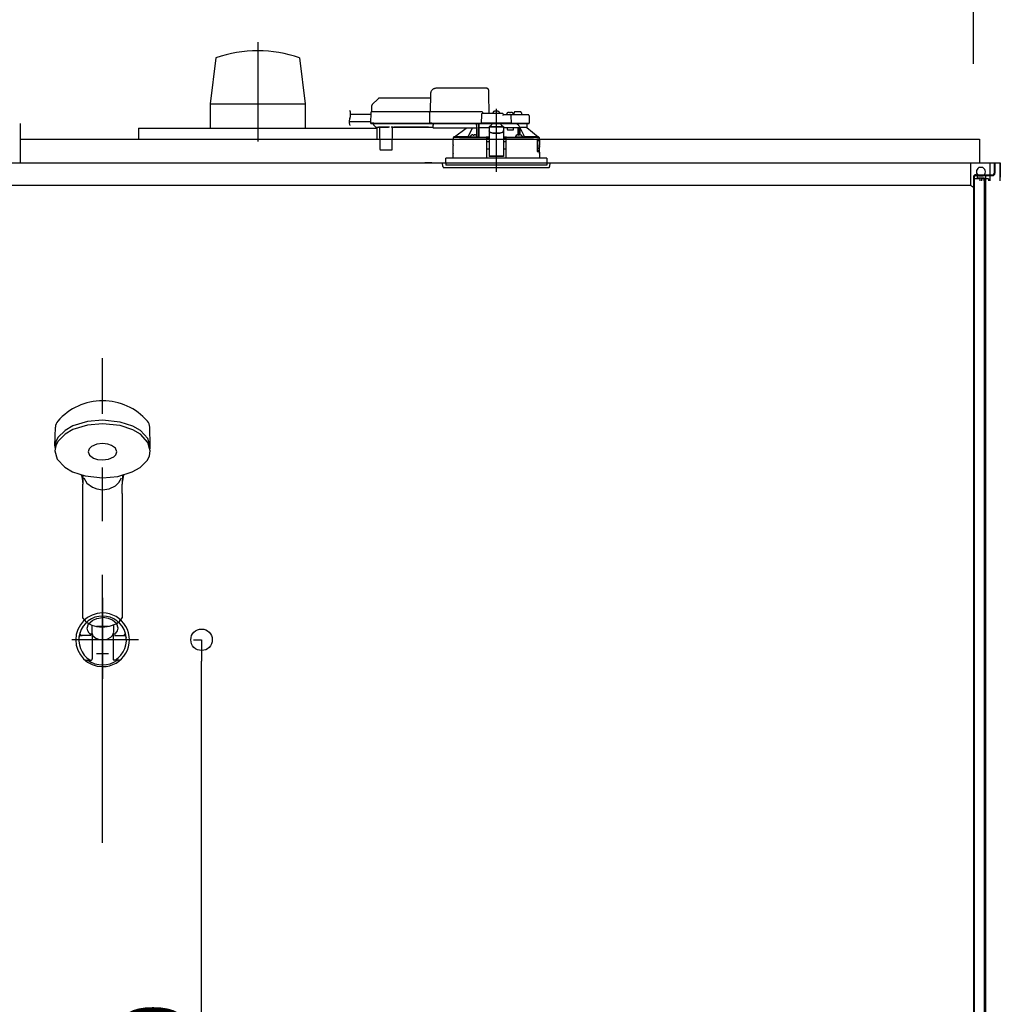
# Model space of a CAD drawing. Extents: x -405 to 205, y -16 to 288.
# Drawn here: x -321 to -294, y 210 to 238 of the extents above; entities that cross this region are included whole.
import ezdxf

# ---------------------------------------------------------------- set-up
doc = ezdxf.new("R2010")
doc.units = 0
doc.header["$MEASUREMENT"] = 0
doc.linetypes.add('CENTER', pattern=[12, 7.5, -1.5, 1.5, -1.5])
doc.linetypes.add('DASHED', pattern=[4.5, 3, -1.5])
doc.layers.get('0').update_dxf_attribs({"linetype": 'CONTINUOUS'})
doc.layers.get('DEFPOINTS').update_dxf_attribs({"linetype": 'CONTINUOUS'})
doc.layers.add('VIEW0001', color=7, linetype='CONTINUOUS')
doc.styles.get("Standard").update_dxf_attribs({"font": 'ROMANS', "bigfont": 'EXTFONT'})
doc.dimstyles.new('ISO-25', dxfattribs={"dimtxt": 2.5, "dimasz": 2.5, "dimexe": 1.25, "dimexo": 0.625, "dimtad": 1, "dimdec": 4, "dimdsep": 46, "dimtxsty": 'STANDARD', "dimcen": 2.5, "dimadec": 0, "dimazin": 0, "dimtfac": 1, "dimtdec": 4, "dimtmove": 0, "dimatfit": 3, "dimfxl": 1, "dimtolj": 1, "dimtzin": 0, "dimarcsym": 0})

# ---------------------------------------------------------------- blocks, each defined once
blk = doc.blocks.new('_ORIGIN')
at = {"color": 0, "linetype": 'ByBlock'}
blk.add_line((0, 0), (-1, 0), dxfattribs=at)
blk.add_circle((0, 0), 0.5, dxfattribs=at)
blk = doc.blocks.new('*D61')
at = {"color": 0}
for p, q in [((-348.060698, 236.336646), (-348.060698, 242.563379)), ((-347.460698, 242.563379), (-295.327367, 242.563379)), ((-294.727367, 236.336646), (-294.727367, 242.563379))]:
    blk.add_line(p, q, dxfattribs=at)
at = {"layer": 'DEFPOINTS', "color": 0}
for p in [(-294.727367, 242.563379), (-348.060698, 233.796646), (-294.727367, 233.796646)]:
    blk.add_point(p, dxfattribs=at)
at = {"color": 0, "xscale": 0.6, "yscale": 0.6, "zscale": 0.6, "rotation": 180}
blk.add_blockref('_ORIGIN', (-348.060698, 242.563379), dxfattribs=at)
at = {"color": 0, "xscale": 0.6, "yscale": 0.6, "zscale": 0.6}
blk.add_blockref('_ORIGIN', (-294.727367, 242.563379), dxfattribs=at)
at = {"color": 0, "linetype": 'Continuous'}
blk.add_text('バスルーム内寸\u3000１６００', height=2, dxfattribs=at).set_placement((-336.268532, 243.233443))
blk = doc.blocks.new('*D73')
at = {"color": 0}
for p, q in [((-316.520698, 220.229952), (-316.29699, 220.229952)), ((-316.29699, 197.496646), (-316.29699, 219.629952)), ((-316.520698, 196.896646), (-316.29699, 196.896646))]:
    blk.add_line(p, q, dxfattribs=at)
at = {"layer": 'DEFPOINTS', "color": 0}
for p in [(-319.060698, 220.229952), (-316.29699, 220.229952), (-319.060698, 196.896646)]:
    blk.add_point(p, dxfattribs=at)
at = {"color": 0, "xscale": 0.6, "yscale": 0.6, "zscale": 0.6}
for p, rotation in [((-316.29699, 220.229952), 90), ((-316.29699, 196.896646), 270)]:
    blk.add_blockref('_ORIGIN', p, dxfattribs=dict(at, rotation=rotation))
at = {"color": 0, "linetype": 'Continuous'}
blk.add_text('700', height=1.8, rotation=90, dxfattribs=at).set_placement((-316.74699, 205.992871))

msp = doc.modelspace()

# ---------------------------------------------------------------- linework, layer by layer
at = {"layer": 'VIEW0001', "color": 7, "linetype": 'CENTER'}
for p, q in [((-314.727369, 236.940197), (-314.727369, 234.162039)), ((-308.060699, 235.071815), (-308.060699, 233.314392)), ((-319.060698, 221.404788), (-319.060698, 219.1353)), ((-319.227365, 220.613288), (-318.894031, 220.613288)), ((-318.060698, 220.229952), (-319.921746, 220.229952)), ((-319.227365, 219.846616), (-318.894031, 219.846616))]:
    msp.add_line(p, q, dxfattribs=at)
at = {"layer": 'VIEW0001', "color": 7, "linetype": 'Continuous'}
for p, q in [((-315.893113, 236.496898), (-316.051534, 235.212749)), ((-313.558638, 236.495768), (-313.400153, 235.211176)), ((-316.052239, 235.213309), (-316.052239, 234.529976)), ((-316.052239, 235.212749), (-313.4025, 235.212749)), ((-313.4025, 235.213309), (-313.4025, 234.529976)), ((-321.3607, 234.66331), (-321.3607, 233.563313)), ((-318.060702, 234.529976), (-311.394037, 234.529976)), ((-318.060702, 234.529976), (-318.060702, 234.229979)), ((-311.394037, 234.529976), (-311.394037, 234.229979)), ((-321.3607, 234.229979), (-294.560703, 234.229979)), ((-294.560703, 234.229979), (-294.560703, 233.563313)), ((-348.637358, 233.563313), (-294.150704, 233.563313)), ((-321.3607, 233.563313), (-293.977758, 233.563313)), ((-309.8607, 233.563313), (-310.0607, 233.563313)), ((-294.811091, 233.563313), (-294.811091, 232.929966)), ((-294.461092, 233.42998), (-294.577759, 233.42998)), ((-294.261092, 233.063313), (-294.261092, 233.563313)), ((-294.150704, 233.563313), (-294.150704, 233.273313)), ((-294.150704, 233.563311), (-294.127369, 233.563311)), ((-294.127369, 233.563313), (-294.127369, 233.273313)), ((-293.993998, 233.563313), (-293.993998, 233.063313)), ((-293.977758, 233.563313), (-293.977758, 233.163313)), ((-294.727365, 233.163313), (-294.727365, 167.696646)), ((-294.711363, 233.206642), (-294.194039, 233.206642)), ((-294.711363, 233.206642), (-294.194039, 233.206642)), ((-294.704039, 233.163313), (-294.704039, 167.696646)), ((-294.660704, 233.229978), (-294.194039, 233.229978)), ((-294.660704, 233.229978), (-294.194039, 233.229978)), ((-294.627369, 233.206642), (-294.627369, 233.146645)), ((-294.627369, 233.206642), (-294.627369, 233.146645)), ((-294.461092, 233.196646), (-294.577759, 233.196646)), ((-294.387368, 233.206642), (-294.387368, 168.963311)), ((-294.811091, 232.929966), (-331.469359, 232.929966)), ((-294.727758, 232.877883), (-294.8111, 232.929972)), ((-294.727758, 233.113313), (-294.727758, 232.877883)), ((-294.544424, 233.113313), (-294.727757, 233.113313)), ((-294.627369, 233.146645), (-294.427367, 233.146645)), ((-294.627369, 233.146645), (-294.427367, 233.146645)), ((-294.544424, 233.063317), (-294.544424, 233.113313)), ((-294.494424, 233.063313), (-294.494424, 233.113313)), ((-294.427757, 233.113313), (-294.494423, 233.113313)), ((-294.427757, 233.063313), (-294.427757, 233.113313)), ((-294.427367, 233.146645), (-294.427367, 168.729979)), ((-294.311091, 233.113313), (-294.377757, 233.113313)), ((-294.377757, 233.063313), (-294.377757, 233.113313)), ((-294.311091, 233.113313), (-294.311091, 233.063313)), ((-320.392754, 225.653464), (-320.379055, 226.176628)), ((-317.728642, 225.653464), (-317.742341, 226.176628)), ((-319.610698, 224.318288), (-319.610698, 224.579457)), ((-319.61047, 224.596761), (-319.610662, 224.59716)), ((-318.510734, 224.59716), (-318.510924, 224.596765)), ((-318.510698, 224.318288), (-318.510698, 224.579457)), ((-319.610698, 220.838277), (-319.610698, 224.318288)), ((-318.510698, 224.318288), (-318.510698, 220.841687)), ((-319.360698, 220.63861), (-319.360698, 220.433643)), ((-319.060698, 220.507611), (-319.060698, 220.521194)), ((-318.760698, 220.639206), (-318.760698, 220.433643)), ((-319.393599, 220.346738), (-319.657245, 220.346738)), ((-319.352365, 220.329546), (-319.352365, 219.696357)), ((-318.769031, 220.329546), (-318.769031, 219.696357)), ((-318.727797, 220.346738), (-318.464151, 220.346738)), ((-319.526188, 219.663022), (-319.3857, 219.663022)), ((-318.595208, 219.663022), (-318.735696, 219.663022))]:
    msp.add_line(p, q, dxfattribs=at)
at = {"layer": 'VIEW0001', "color": 7, "linetype": 'DASHED'}
for p, q in [((-308.335214, 235.64998), (-309.735396, 235.64998)), ((-311.361809, 235.35712), (-311.52679, 235.192139)), ((-309.90395, 235.376646), (-311.314669, 235.376646)), ((-309.902037, 235.486222), (-309.910699, 234.98998)), ((-308.257366, 234.943313), (-308.266842, 235.486222)), ((-311.546306, 235.146162), (-311.549032, 234.98998)), ((-311.566921, 234.91998), (-312.129721, 234.91998)), ((-311.565985, 234.973604), (-311.571168, 234.676646)), ((-311.482664, 234.98998), (-311.549321, 234.98998)), ((-309.910987, 234.98998), (-311.482664, 234.98998)), ((-309.925537, 234.973604), (-309.930721, 234.676646)), ((-309.925536, 234.973667), (-309.925537, 234.973604)), ((-309.860995, 234.98998), (-309.910987, 234.98998)), ((-308.474032, 234.98998), (-309.860995, 234.98998)), ((-308.477937, 234.910561), (-308.48202, 234.676646)), ((-307.894032, 234.943313), (-308.444609, 234.943313)), ((-308.427366, 234.943313), (-308.427367, 234.94372)), ((-308.152366, 234.943313), (-308.149895, 234.971555)), ((-308.114032, 235.003803), (-308.112741, 235.003803)), ((-308.072366, 235.008134), (-308.072366, 235.003803)), ((-308.072366, 235.003803), (-308.049032, 235.003803)), ((-308.049032, 235.003803), (-308.049032, 235.008134)), ((-308.008657, 235.003803), (-308.007366, 235.003803)), ((-307.971503, 234.971555), (-307.969032, 234.943313)), ((-307.676789, 234.90998), (-307.860699, 234.90998)), ((-307.860699, 234.909853), (-307.860699, 234.90998)), ((-307.769032, 234.90998), (-307.766562, 234.938221)), ((-307.730699, 234.970469), (-307.729407, 234.970469)), ((-307.689032, 234.974801), (-307.689032, 234.970469)), ((-307.689032, 234.970469), (-307.665699, 234.970469)), ((-307.611368, 234.90998), (-307.676789, 234.90998)), ((-307.665699, 234.970469), (-307.665699, 234.974801)), ((-307.639959, 234.676646), (-307.643461, 234.877228)), ((-307.625324, 234.970469), (-307.624032, 234.970469)), ((-307.3833, 234.90998), (-307.611368, 234.90998)), ((-307.58817, 234.938221), (-307.585699, 234.90998)), ((-307.564032, 234.90998), (-307.563149, 234.960561)), ((-307.460699, 234.993313), (-307.529821, 234.993313)), ((-307.391577, 234.993313), (-307.460699, 234.993313)), ((-307.176789, 234.90998), (-307.3833, 234.90998)), ((-307.358249, 234.960561), (-307.357366, 234.90998)), ((-307.143461, 234.877228), (-307.139959, 234.676646)), ((-311.570528, 234.713313), (-312.171549, 234.713313)), ((-311.571168, 234.676646), (-311.487848, 234.676646)), ((-311.486176, 234.676646), (-311.569499, 234.676646)), ((-311.552832, 234.65998), (-311.486176, 234.65998)), ((-311.499099, 234.65998), (-311.499028, 234.651826)), ((-311.489266, 234.628547), (-311.432731, 234.572012)), ((-311.487848, 234.676646), (-309.930721, 234.676646)), ((-311.486176, 234.65998), (-309.914499, 234.65998)), ((-311.432731, 234.572012), (-311.42713, 234.566411)), ((-311.337221, 234.556646), (-311.403557, 234.556646)), ((-311.327509, 234.561591), (-311.073889, 234.561591)), ((-311.320571, 234.542014), (-311.315374, 233.946501)), ((-310.966024, 233.946501), (-310.960827, 234.542014)), ((-310.91292, 234.556646), (-310.944177, 234.556646)), ((-309.955189, 234.561657), (-310.912876, 234.561657)), ((-310.906705, 234.557875), (-309.961359, 234.557875)), ((-309.827366, 234.556646), (-309.955145, 234.556646)), ((-309.930721, 234.676646), (-309.866178, 234.676646)), ((-309.864507, 234.676646), (-309.929051, 234.676646)), ((-309.914499, 234.65998), (-309.864507, 234.65998)), ((-309.866178, 234.676646), (-308.48202, 234.676646)), ((-309.864507, 234.65998), (-308.463684, 234.65998)), ((-309.827366, 234.638464), (-309.827366, 234.65998)), ((-309.827366, 234.638464), (-309.827366, 234.619142)), ((-309.827366, 234.544457), (-309.827366, 234.619142)), ((-309.827366, 234.544457), (-309.827366, 234.536646)), ((-308.617366, 234.536646), (-309.827366, 234.536646)), ((-309.230201, 234.289761), (-308.906164, 234.536646)), ((-308.617366, 234.65998), (-308.617366, 234.638464)), ((-308.617366, 234.619142), (-308.617366, 234.638464)), ((-308.617366, 234.619142), (-308.617366, 234.544457)), ((-308.617366, 234.559758), (-308.604252, 234.559929)), ((-308.617366, 234.536646), (-308.617366, 234.544457)), ((-308.604252, 234.559929), (-308.601932, 234.56225)), ((-308.601728, 234.572012), (-308.601235, 234.628547)), ((-308.60115, 234.651826), (-308.601149, 234.65998)), ((-308.600699, 234.29002), (-308.600699, 234.65998)), ((-308.550699, 234.65998), (-308.550699, 234.283144)), ((-308.549535, 234.556646), (-308.550437, 234.65998)), ((-308.549535, 234.556646), (-308.260699, 234.556646)), ((-308.48202, 234.676646), (-308.448928, 234.676646)), ((-308.447138, 234.676646), (-308.480351, 234.676646)), ((-308.463684, 234.65998), (-308.447138, 234.65998)), ((-307.673052, 234.676646), (-308.448928, 234.676646)), ((-308.447138, 234.65998), (-307.674842, 234.65998)), ((-308.260699, 234.57632), (-308.260699, 234.570465)), ((-308.260699, 234.57632), (-307.860699, 234.57632)), ((-308.260699, 234.570465), (-308.260699, 234.466976)), ((-308.252232, 234.57632), (-308.194032, 234.628988)), ((-308.194032, 234.65998), (-308.194032, 234.628988)), ((-307.927366, 234.628988), (-307.927366, 234.65998)), ((-307.927366, 234.628988), (-307.869166, 234.57632)), ((-307.860699, 234.57632), (-307.860699, 234.570465)), ((-307.860699, 234.570465), (-307.860699, 234.466976)), ((-307.860699, 234.556646), (-307.675699, 234.556646)), ((-307.76581, 234.556646), (-307.747108, 234.48998)), ((-307.675699, 234.556646), (-307.448882, 234.556646)), ((-307.641629, 234.676646), (-307.674842, 234.676646)), ((-307.674842, 234.65998), (-307.658295, 234.65998)), ((-307.673052, 234.676646), (-307.639959, 234.676646)), ((-307.658295, 234.65998), (-307.611368, 234.65998)), ((-307.639959, 234.676646), (-307.611368, 234.676646)), ((-307.611368, 234.676646), (-307.352634, 234.676646)), ((-307.611368, 234.65998), (-307.367902, 234.65998)), ((-307.575699, 234.48998), (-307.575699, 234.556646)), ((-307.448882, 234.347026), (-307.448882, 234.556646)), ((-307.448882, 234.556646), (-307.398882, 234.556646)), ((-307.398882, 234.345966), (-307.398882, 234.556646)), ((-307.210956, 234.556646), (-307.398882, 234.556646)), ((-307.393428, 234.556646), (-307.393428, 234.546)), ((-307.367902, 234.65998), (-307.158295, 234.65998)), ((-307.352634, 234.676646), (-307.139959, 234.676646)), ((-307.210956, 234.556646), (-307.210699, 234.556646)), ((-307.210699, 234.65998), (-307.210699, 234.556646)), ((-307.210699, 234.556646), (-306.891222, 234.289761)), ((-309.260699, 234.223313), (-309.260699, 234.273565)), ((-309.229914, 234.28998), (-309.244189, 234.28998)), ((-308.851819, 234.289761), (-309.230201, 234.289761)), ((-308.691633, 234.281646), (-308.7833, 234.281646)), ((-308.783259, 234.282116), (-308.780829, 234.309888)), ((-308.744966, 234.342136), (-308.743675, 234.342136)), ((-308.7033, 234.346468), (-308.7033, 234.342136)), ((-308.7033, 234.342136), (-308.679966, 234.342136)), ((-308.617443, 234.281646), (-308.691633, 234.281646)), ((-308.679966, 234.342136), (-308.679966, 234.346468)), ((-308.639591, 234.342136), (-308.6383, 234.342136)), ((-308.602437, 234.309888), (-308.600007, 234.282116)), ((-308.550699, 234.283144), (-308.600097, 234.283144)), ((-308.549325, 234.284517), (-308.550699, 234.283144)), ((-308.340274, 234.28157), (-308.343512, 234.279951)), ((-308.324048, 234.265008), (-308.340274, 234.28157)), ((-308.260699, 234.28157), (-308.340274, 234.28157)), ((-308.327004, 234.26353), (-308.324048, 234.265008)), ((-308.324048, 234.265008), (-308.324049, 234.26495)), ((-308.324049, 234.26495), (-308.260699, 234.26495)), ((-308.324049, 234.223313), (-308.324049, 234.26495)), ((-308.260699, 234.466976), (-308.260699, 234.45772)), ((-308.260699, 234.45772), (-308.260699, 234.306904)), ((-308.260699, 234.306904), (-308.260699, 234.123226)), ((-308.160699, 234.4061), (-307.960699, 234.4061)), ((-308.160699, 234.396844), (-307.960699, 234.396844)), ((-307.860699, 234.45772), (-307.860699, 234.466976)), ((-307.860699, 234.45772), (-307.860699, 234.306904)), ((-307.860699, 234.306904), (-307.860699, 234.123226)), ((-307.781124, 234.28157), (-307.860699, 234.28157)), ((-307.860699, 234.26495), (-307.797349, 234.26495)), ((-307.781124, 234.28157), (-307.79735, 234.265008)), ((-307.797349, 234.26495), (-307.79735, 234.265008)), ((-307.79735, 234.265008), (-307.794394, 234.26353)), ((-307.797349, 234.223313), (-307.797349, 234.26495)), ((-307.777886, 234.279951), (-307.781124, 234.28157)), ((-307.747108, 234.48998), (-307.575699, 234.48998)), ((-307.52139, 234.282116), (-307.518961, 234.309888)), ((-307.429765, 234.281646), (-307.503955, 234.281646)), ((-307.483098, 234.342136), (-307.481807, 234.342136)), ((-307.441432, 234.346468), (-307.441432, 234.342136)), ((-307.441432, 234.342136), (-307.418098, 234.342136)), ((-307.338098, 234.281646), (-307.429765, 234.281646)), ((-307.418098, 234.342136), (-307.418098, 234.346468)), ((-307.377723, 234.342136), (-307.376432, 234.342136)), ((-307.340569, 234.309888), (-307.338139, 234.282116)), ((-306.891222, 234.289761), (-307.269578, 234.289761)), ((-306.877209, 234.28998), (-306.891483, 234.28998)), ((-306.860699, 234.273565), (-306.860699, 234.223313)), ((-309.267366, 234.223313), (-308.348001, 234.223313)), ((-309.267366, 234.066646), (-309.267366, 234.223313)), ((-309.264443, 233.829834), (-309.264307, 234.049834)), ((-308.327366, 234.223313), (-308.348001, 234.223313)), ((-308.322769, 233.696646), (-308.327366, 234.223313)), ((-308.327366, 234.223313), (-308.327004, 234.223313)), ((-308.324049, 234.223313), (-308.327004, 234.223313)), ((-308.326784, 234.156646), (-308.260699, 234.156646)), ((-308.260699, 234.223313), (-308.324049, 234.223313)), ((-308.260699, 234.123226), (-308.260699, 233.96421)), ((-307.797349, 234.223313), (-307.860699, 234.223313)), ((-307.860699, 234.156646), (-307.794614, 234.156646)), ((-307.860699, 234.123226), (-307.860699, 233.96421)), ((-307.794032, 234.223313), (-307.798628, 233.696646)), ((-307.794394, 234.223313), (-307.797349, 234.223313)), ((-307.794394, 234.223313), (-307.773744, 234.223313)), ((-307.773397, 234.223313), (-307.794032, 234.223313)), ((-307.773397, 234.223313), (-306.925823, 234.223313)), ((-306.925823, 234.223313), (-306.91876, 234.203211)), ((-306.86929, 234.223313), (-306.925823, 234.223313)), ((-306.918224, 234.19998), (-306.918224, 233.87998)), ((-306.911873, 233.905473), (-306.911921, 234.223313)), ((-306.910699, 234.223313), (-306.910699, 233.906646)), ((-306.905359, 234.18998), (-306.909009, 233.983313)), ((-306.905359, 234.18998), (-306.875695, 234.18998)), ((-306.862575, 234.223313), (-306.86929, 234.223313)), ((-306.865793, 234.198587), (-306.862575, 234.223313)), ((-306.862575, 234.223313), (-306.854032, 234.223313)), ((-306.857201, 234.010788), (-306.859534, 233.983313)), ((-306.859534, 233.982359), (-306.859534, 233.983313)), ((-306.857201, 234.010064), (-306.857201, 234.010788)), ((-306.857175, 234.04998), (-306.857175, 234.010788)), ((-306.856955, 233.829834), (-306.857091, 234.049834)), ((-306.854032, 234.223313), (-306.854032, 234.066646)), ((-311.298708, 233.92998), (-311.282042, 233.92998)), ((-311.282042, 233.92998), (-310.999356, 233.92998)), ((-310.999356, 233.92998), (-310.98269, 233.92998)), ((-309.267366, 233.696646), (-309.267366, 233.813313)), ((-308.325067, 233.959967), (-308.260699, 233.959967)), ((-308.260699, 233.96421), (-308.260699, 233.761224)), ((-308.260699, 233.761224), (-308.260699, 233.739982)), ((-307.860699, 233.739982), (-308.260699, 233.739982)), ((-307.860699, 233.96421), (-307.860699, 233.761224)), ((-307.860699, 233.959967), (-307.79633, 233.959967)), ((-307.860699, 233.761224), (-307.860699, 233.739982)), ((-306.867175, 233.873313), (-306.916787, 233.873313)), ((-306.911873, 233.905473), (-306.910699, 233.906646)), ((-306.911873, 233.905473), (-306.862584, 233.905473)), ((-306.910699, 233.906646), (-306.860699, 233.906646)), ((-306.907696, 233.973313), (-306.875695, 233.973313)), ((-306.875695, 233.973313), (-306.869488, 233.973313)), ((-306.862568, 233.872189), (-306.862584, 233.905473)), ((-306.860699, 233.906646), (-306.860699, 233.870933)), ((-306.857175, 233.863313), (-306.857175, 233.82998)), ((-306.854032, 233.813313), (-306.854032, 233.696646)), ((-309.560699, 233.563313), (-306.560699, 233.563313)), ((-309.551696, 233.460408), (-309.560699, 233.563313)), ((-309.518489, 233.42998), (-307.224545, 233.42998)), ((-308.060699, 233.696646), (-309.470699, 233.696646)), ((-309.470699, 233.563313), (-309.470699, 233.696646)), ((-309.470699, 233.563313), (-309.470699, 233.496646)), ((-306.650699, 233.496646), (-309.470699, 233.496646)), ((-306.650699, 233.696646), (-308.060699, 233.696646)), ((-307.224545, 233.42998), (-306.602908, 233.42998)), ((-306.650699, 233.696646), (-306.650699, 233.563313)), ((-306.650699, 233.563313), (-306.650699, 233.496646)), ((-306.560699, 233.563313), (-306.569702, 233.460408))]:
    msp.add_line(p, q, dxfattribs=at)
at = {"layer": 'VIEW0001', "color": 253, "linetype": 'DASHED'}
for p, q in [((-310.912876, 234.561657), (-310.91292, 234.556646)), ((-309.955145, 234.556646), (-309.955189, 234.561657)), ((-308.617366, 234.56225), (-308.601932, 234.56225)), ((-308.260699, 234.570465), (-307.860699, 234.570465)), ((-308.160699, 234.396844), (-308.160699, 234.4061)), ((-307.960699, 234.4061), (-307.960699, 234.396844)), ((-309.265388, 234.066646), (-309.267366, 234.066646)), ((-306.857201, 234.04998), (-306.857201, 234.010788)), ((-306.854033, 234.066646), (-306.856099, 234.066646)), ((-309.267366, 233.813313), (-309.265497, 233.813313)), ((-308.260699, 233.761224), (-307.860699, 233.761224)), ((-306.857201, 233.863313), (-306.857201, 233.82998))]:
    msp.add_line(p, q, dxfattribs=at)
at = {"layer": 'VIEW0001', "color": 253, "linetype": 'CENTER'}
msp.add_line((-319.060698, 214.550162), (-319.060698, 228.101478), dxfattribs=at)
at = {"layer": 'VIEW0001', "color": 7, "linetype": 'DASHED'}
for points in [[(-308.266842, 235.486222), (-308.267178, 235.505481), (-308.267501, 235.523951), (-308.267797, 235.540937), (-308.268057, 235.555801), (-308.268269, 235.567985), (-308.268427, 235.577031), (-308.268524, 235.582597), (-308.268557, 235.584476)], [(-309.925536, 234.973667), (-309.925417, 234.975098), (-309.925259, 234.976522), (-309.925025, 234.97793), (-309.924677, 234.979317), (-309.924208, 234.980672), (-309.923627, 234.981985), (-309.922941, 234.983247), (-309.922149, 234.984442), (-309.921246, 234.985556), (-309.920229, 234.986571), (-309.919107, 234.987474), (-309.917893, 234.988252), (-309.916601, 234.98889), (-309.915246, 234.989377), (-309.913846, 234.989717), (-309.91242, 234.989916), (-309.910987, 234.98998)], [(-307.860699, 234.909853), (-307.861737, 234.908516), (-307.862832, 234.907229), (-307.863988, 234.905995), (-307.865177, 234.904788), (-307.866366, 234.903582), (-307.867533, 234.902356), (-307.86868, 234.901112), (-307.869808, 234.89985), (-307.87092, 234.898575), (-307.872018, 234.897288), (-307.873105, 234.895991), (-307.874185, 234.894688), (-307.875256, 234.893379), (-307.876317, 234.892061), (-307.877366, 234.890734)], [(-307.877366, 234.890734), (-307.877366, 234.890734)], [(-307.877366, 234.890734), (-307.877366, 234.890734)], [(-310.896461, 234.561657), (-310.898047, 234.560511), (-310.899674, 234.559464), (-310.901381, 234.55861), (-310.903172, 234.557964), (-310.905036, 234.557492), (-310.906957, 234.557158), (-310.90892, 234.55693), (-310.910913, 234.556771), (-310.91292, 234.556646)], [(-309.955145, 234.556646), (-309.957152, 234.556771), (-309.959144, 234.55693), (-309.961108, 234.557158), (-309.963029, 234.557492), (-309.964892, 234.557964), (-309.966684, 234.55861), (-309.96839, 234.559464), (-309.970017, 234.560511), (-309.971604, 234.561657)], [(-309.971604, 234.561657), (-309.971604, 234.561657)], [(-309.971604, 234.561657), (-309.971604, 234.561657)], [(-309.929051, 234.676646), (-309.928986, 234.675197), (-309.928857, 234.673753), (-309.928618, 234.672321), (-309.928265, 234.67091), (-309.927804, 234.669529), (-309.927238, 234.668188), (-309.926565, 234.666899), (-309.925778, 234.665676), (-309.924872, 234.664536), (-309.923848, 234.663492), (-309.922718, 234.662561), (-309.921494, 234.661759), (-309.920189, 234.661102), (-309.918817, 234.6606), (-309.917398, 234.66025), (-309.915952, 234.660045), (-309.914499, 234.65998)], [(-308.732491, 234.536646), (-308.830003, 234.334903), (-308.851819, 234.289761)], [(-308.604252, 234.559929), (-308.604059, 234.532659), (-308.603866, 234.505388), (-308.603677, 234.478118), (-308.603492, 234.450847), (-308.603314, 234.423577), (-308.603142, 234.396307), (-308.602974, 234.369036), (-308.60281, 234.341765), (-308.602647, 234.314495)], [(-308.549325, 234.284517), (-308.549163, 234.314754), (-308.549, 234.344991), (-308.548835, 234.375227), (-308.548667, 234.405464), (-308.548496, 234.4357), (-308.548321, 234.465937), (-308.548143, 234.496173), (-308.547964, 234.52641), (-308.547783, 234.556646)], [(-307.452265, 234.556646), (-307.452078, 234.537455), (-307.451894, 234.518264), (-307.451717, 234.499072), (-307.451548, 234.479881), (-307.451388, 234.460689), (-307.451236, 234.441498), (-307.451091, 234.422306), (-307.450952, 234.403115), (-307.450817, 234.383923), (-307.450684, 234.364731), (-307.450553, 234.345539)], [(-307.418809, 234.587155), (-307.408732, 234.571975), (-307.398882, 234.556646)], [(-307.396502, 234.345367), (-307.396405, 234.35717), (-307.396305, 234.368974), (-307.3962, 234.380777), (-307.396089, 234.392581), (-307.395972, 234.404384), (-307.39585, 234.416188), (-307.395723, 234.427991), (-307.395592, 234.439794), (-307.395456, 234.451598), (-307.395317, 234.463401), (-307.395166, 234.475205), (-307.394996, 234.487007), (-307.394798, 234.498809), (-307.394576, 234.51061), (-307.394346, 234.522413), (-307.394075, 234.534215), (-307.393428, 234.546)], [(-307.393428, 234.546), (-307.393428, 234.546)], [(-307.269578, 234.289761), (-307.291395, 234.334903), (-307.393428, 234.546)], [(-309.244189, 234.28998), (-309.252444, 234.281768), (-309.260699, 234.273557)], [(-308.347654, 234.263529), (-308.369928, 234.263582), (-308.392202, 234.263637), (-308.414476, 234.263693), (-308.43675, 234.263753), (-308.459025, 234.263816), (-308.481299, 234.263884), (-308.503573, 234.263957), (-308.525847, 234.264035), (-308.548121, 234.264118), (-308.570395, 234.264207), (-308.592669, 234.264299), (-308.614943, 234.264397), (-308.637217, 234.264499), (-308.659491, 234.264607), (-308.681765, 234.26472), (-308.704039, 234.264839), (-308.726313, 234.264963), (-308.748587, 234.265094), (-308.77086, 234.265232), (-308.793134, 234.265376), (-308.815408, 234.265528), (-308.837681, 234.265687), (-308.859955, 234.265854), (-308.882229, 234.266029), (-308.904502, 234.266214), (-308.926775, 234.266409), (-308.949049, 234.266614), (-308.971322, 234.266831), (-308.993595, 234.267061), (-309.015868, 234.267305), (-309.03814, 234.267566), (-309.060413, 234.267844), (-309.082685, 234.268144), (-309.104957, 234.268469), (-309.127228, 234.268823), (-309.149499, 234.269215), (-309.171769, 234.269654), (-309.194037, 234.270163), (-309.216304, 234.270772), (-309.238563, 234.271583), (-309.260699, 234.273557)], [(-309.260699, 234.273557), (-309.260699, 234.273557)], [(-309.244189, 234.28998), (-309.213248, 234.287667), (-309.182207, 234.286696), (-309.151166, 234.285923), (-309.120107, 234.285387), (-309.089054, 234.284879), (-309.058003, 234.284414), (-309.026948, 234.284009), (-308.995893, 234.283648), (-308.964837, 234.283316), (-308.933782, 234.283007), (-308.902726, 234.282721), (-308.87167, 234.282455), (-308.840614, 234.28221), (-308.809558, 234.281981), (-308.778501, 234.281767), (-308.747445, 234.281567), (-308.716388, 234.28138), (-308.685332, 234.281206), (-308.654275, 234.281043), (-308.623218, 234.280892), (-308.592161, 234.28075), (-308.561105, 234.280618), (-308.530048, 234.280496), (-308.498991, 234.280383), (-308.467934, 234.280281), (-308.436877, 234.280189), (-308.40582, 234.280105), (-308.374763, 234.280026), (-308.343706, 234.27995)], [(-308.703569, 234.281646), (-308.701208, 234.281642), (-308.691633, 234.281635)], [(-308.691633, 234.281635), (-308.682059, 234.281642), (-308.679697, 234.281646)], [(-308.602647, 234.314495), (-308.602647, 234.314495)], [(-308.549325, 234.284517), (-308.490743, 234.284153), (-308.428604, 234.283836), (-308.363423, 234.283569), (-308.295737, 234.283355), (-308.260699, 234.283268)], [(-308.327004, 234.26353), (-308.327487, 234.26353), (-308.32878, 234.26353), (-308.33082, 234.263529), (-308.333503, 234.263529), (-308.336697, 234.263529), (-308.340239, 234.263529), (-308.343954, 234.263529), (-308.347654, 234.263529)], [(-308.260699, 234.466976), (-308.258778, 234.455099), (-308.253087, 234.443679), (-308.243846, 234.433155), (-308.23141, 234.42393), (-308.216256, 234.416359), (-308.198967, 234.410733), (-308.180208, 234.407269), (-308.160699, 234.4061)], [(-308.160699, 234.396844), (-308.180208, 234.398013), (-308.198967, 234.401478), (-308.216256, 234.407103), (-308.23141, 234.414674), (-308.243846, 234.423899), (-308.253087, 234.434424), (-308.258778, 234.445844), (-308.260699, 234.45772)], [(-307.960699, 234.4061), (-307.94119, 234.407269), (-307.922431, 234.410733), (-307.905142, 234.416359), (-307.889988, 234.42393), (-307.877552, 234.433155), (-307.868311, 234.443679), (-307.86262, 234.455099), (-307.860699, 234.466976)], [(-307.860699, 234.45772), (-307.86262, 234.445844), (-307.868311, 234.434424), (-307.877552, 234.423899), (-307.889988, 234.414674), (-307.905142, 234.407103), (-307.922431, 234.401478), (-307.94119, 234.398013), (-307.960699, 234.396844)], [(-307.860699, 234.283268), (-307.800274, 234.283429), (-307.733453, 234.283662), (-307.66934, 234.283947), (-307.608463, 234.284283), (-307.551327, 234.284665), (-307.521147, 234.284898)], [(-307.777692, 234.27995), (-307.746635, 234.280026), (-307.715578, 234.280105), (-307.684521, 234.280189), (-307.653464, 234.280281), (-307.622407, 234.280383), (-307.59135, 234.280496), (-307.560293, 234.280618), (-307.529237, 234.28075), (-307.49818, 234.280892), (-307.467123, 234.281043), (-307.436066, 234.281206), (-307.40501, 234.28138), (-307.373953, 234.281567), (-307.342897, 234.281767), (-307.31184, 234.281981), (-307.280784, 234.28221), (-307.249728, 234.282455), (-307.218672, 234.282721), (-307.187616, 234.283007), (-307.156561, 234.283316), (-307.125505, 234.283648), (-307.09445, 234.284009), (-307.063395, 234.284414), (-307.032343, 234.284879), (-307.00129, 234.285387), (-306.970232, 234.285923), (-306.93919, 234.286696), (-306.90815, 234.287667), (-306.877209, 234.28998)], [(-306.860699, 234.273557), (-306.881802, 234.27161), (-306.90303, 234.270842), (-306.924259, 234.27024), (-306.945491, 234.269744), (-306.966725, 234.269312), (-306.987959, 234.268928), (-307.009195, 234.26858), (-307.03043, 234.268262), (-307.051666, 234.267967), (-307.072903, 234.267693), (-307.094139, 234.267436), (-307.115376, 234.267195), (-307.136613, 234.266968), (-307.15785, 234.266754), (-307.179087, 234.266551), (-307.200324, 234.266358), (-307.221561, 234.266175), (-307.242799, 234.266), (-307.264036, 234.265834), (-307.285274, 234.265675), (-307.306511, 234.265524), (-307.327749, 234.26538), (-307.348986, 234.265242), (-307.370224, 234.26511), (-307.391462, 234.264984), (-307.412699, 234.264864), (-307.433937, 234.26475), (-307.455175, 234.26464), (-307.476413, 234.264536), (-307.497651, 234.264437), (-307.518889, 234.264342), (-307.540126, 234.264252), (-307.561364, 234.264166), (-307.582602, 234.264084), (-307.60384, 234.264007), (-307.625078, 234.263933), (-307.646316, 234.263864), (-307.667554, 234.263799), (-307.688792, 234.263738), (-307.71003, 234.263682), (-307.731268, 234.263629), (-307.752506, 234.263578), (-307.773744, 234.263529)], [(-307.441701, 234.281646), (-307.439339, 234.281642), (-307.429765, 234.281635)], [(-307.429765, 234.281635), (-307.42019, 234.281642), (-307.417829, 234.281646)], [(-306.860699, 234.273557), (-306.868954, 234.281768), (-306.877209, 234.28998)], [(-309.264903, 234.06378), (-309.264755, 234.062726)], [(-306.91876, 234.203211), (-306.91832, 234.201366), (-306.918224, 234.19998)], [(-306.905359, 234.18998), (-306.902643, 234.206628), (-306.900166, 234.223313)], [(-306.856572, 233.816034), (-306.856742, 233.817238)]]:
    msp.add_lwpolyline(points, dxfattribs=at)
at = {"layer": 'VIEW0001', "color": 253, "linetype": 'DASHED'}
for points in [[(-309.265388, 234.066646), (-309.264975, 234.06561), (-309.264853, 234.06448), (-309.264798, 234.063336), (-309.264716, 234.062209), (-309.264622, 234.061092), (-309.264537, 234.059976), (-309.264473, 234.058854), (-309.264427, 234.057727), (-309.264395, 234.056599), (-309.264372, 234.055469), (-309.264354, 234.054341), (-309.26434, 234.053213), (-309.264327, 234.052086), (-309.264317, 234.05096), (-309.264307, 234.049834)], [(-309.265388, 234.066646), (-309.265196, 234.064695), (-309.264868, 234.063461)], [(-306.857201, 234.04998), (-306.857194, 234.051096), (-306.857186, 234.052213), (-306.857175, 234.05333), (-306.85716, 234.054448), (-306.857139, 234.055566), (-306.857109, 234.056683), (-306.857068, 234.057799), (-306.857013, 234.058913), (-306.856944, 234.060025), (-306.85687, 234.061137), (-306.8568, 234.062253), (-306.856742, 234.063377), (-306.856664, 234.064498), (-306.856469, 234.065593), (-306.856099, 234.066646)], [(-306.857091, 234.049834), (-306.857156, 234.049852), (-306.857175, 234.049853)], [(-306.856099, 234.066646), (-306.85629, 234.064695), (-306.8566, 234.063518)], [(-309.264443, 233.829834), (-309.26445, 233.828728), (-309.264459, 233.827621), (-309.264469, 233.826514), (-309.264484, 233.825406), (-309.264505, 233.824299), (-309.264534, 233.823192), (-309.264574, 233.822086), (-309.264628, 233.820983), (-309.264693, 233.819881), (-309.264764, 233.818778), (-309.26483, 233.817672), (-309.264884, 233.816559), (-309.264959, 233.815448), (-309.265146, 233.814362), (-309.265497, 233.813313)], [(-309.265497, 233.813313), (-309.265305, 233.815264), (-309.264975, 233.816506)]]:
    msp.add_lwpolyline(points, dxfattribs=at)
at = {"layer": 'VIEW0001', "color": 7, "linetype": 'Continuous'}
for points in [[(-317.731897, 225.573006), (-317.727957, 225.629778), (-317.793663, 225.858915), (-318.004694, 226.080534), (-318.220674, 226.203403), (-318.570123, 226.316772), (-319.060698, 226.368649), (-319.482726, 226.330626), (-319.888985, 226.208625), (-320.111439, 226.084299), (-320.31163, 225.884662), (-320.371189, 225.764226), (-320.393439, 225.629778), (-320.389499, 225.573006)], [(-319.060698, 224.759158), (-318.63867, 224.798051), (-318.232411, 224.922843), (-318.009957, 225.050014), (-317.809766, 225.254219), (-317.750206, 225.377411), (-317.727957, 225.514934), (-317.793663, 225.749313), (-318.004694, 225.976004), (-318.220674, 226.101684), (-318.570123, 226.217647), (-319.060698, 226.270711), (-319.482726, 226.231818), (-319.888985, 226.107026), (-320.111439, 225.979854), (-320.31163, 225.77565), (-320.371189, 225.652458), (-320.393439, 225.514934), (-320.327733, 225.280555), (-320.116702, 225.053865), (-319.900722, 224.928185), (-319.551273, 224.812222), (-319.060698, 224.759158)], [(-319.060698, 225.259285), (-318.895095, 225.279871), (-318.750157, 225.344106), (-318.688783, 225.404264), (-318.660698, 225.488716), (-318.696589, 225.583702), (-318.808579, 225.666835), (-318.91346, 225.702038), (-319.060698, 225.718147), (-319.226301, 225.697561), (-319.371239, 225.633326), (-319.432613, 225.573168), (-319.460698, 225.488716), (-319.424807, 225.39373), (-319.312817, 225.310597), (-319.207936, 225.275394), (-319.060698, 225.259285)], [(-319.618033, 224.828416), (-319.612682, 224.760545), (-319.610449, 224.66932), (-319.610698, 224.579457)], [(-319.588133, 224.759158), (-319.497511, 224.608448), (-319.344921, 224.492921), (-319.223712, 224.446918), (-319.060698, 224.426027), (-318.877035, 224.452716), (-318.702592, 224.538082), (-318.610384, 224.624023), (-318.533263, 224.759158)], [(-318.503363, 224.828416), (-318.508763, 224.759593), (-318.510948, 224.668849), (-318.510698, 224.579457)], [(-319.610698, 220.838277), (-319.517105, 220.724851), (-319.358258, 220.637704), (-319.231749, 220.602969), (-319.061493, 220.587193), (-318.868108, 220.607688), (-318.685087, 220.673183), (-318.589251, 220.738906), (-318.510698, 220.841687)], [(-319.433294, 220.414032), (-319.476999, 220.484592), (-319.491443, 220.555447), (-319.454978, 220.676183), (-319.336291, 220.783431), (-319.224157, 220.829971), (-319.065972, 220.853213), (-319.06076, 220.853286)], [(-318.688102, 220.414032), (-318.644397, 220.484592), (-318.629953, 220.555447), (-318.666418, 220.676183), (-318.785105, 220.783431), (-318.897239, 220.829971), (-319.055423, 220.853213), (-319.060636, 220.853286)], [(-319.360222, 220.433643), (-319.360698, 220.422788), (-319.33378, 220.342953), (-319.249787, 220.273079), (-319.171126, 220.243491), (-319.060698, 220.229952), (-318.936496, 220.247255), (-318.827792, 220.301244), (-318.781761, 220.351806), (-318.760698, 220.422788), (-318.761174, 220.433643)]]:
    msp.add_lwpolyline(points, dxfattribs=at)
for centre, radius, start, end in [((-314.727369, 233.193788), 3.502773, 70.508821, 109.438707), ((-294.509009, 233.313313), 0.135417, 120.510145, 239.489746), ((-294.529842, 233.313313), 0.135417, 300.510236, 59.489782), ((-294.660704, 233.163313), 0.066667, 90.000004, 180.000005), ((-294.660704, 233.163313), 0.066667, 90.000004, 180.000005), ((-294.660704, 233.163313), 0.043333, 90.000004, 180.000005), ((-294.660704, 233.163313), 0.043333, 90.000004, 180.000005), ((-294.194039, 233.273313), 0.043333, 269.999999, 0.000009), ((-294.194039, 233.273313), 0.066667, 269.999999, 0.000009), ((-294.194039, 233.273313), 0.043333, 269.999999, 0.000009), ((-294.194039, 233.273313), 0.066667, 269.999999, 0.000009), ((-319.060698, 225.245658), 1.666667, 41.299281, 138.700719), ((-320.112479, 226.169647), 0.266667, 138.700719, 178.499996), ((-318.008917, 226.169647), 0.266667, 1.500004, 41.299281), ((-318.419727, 226.176153), 0.016667, 227.308656, 235), ((-320.608088, 224.559915), 1, 3.81289, 16.040098), ((-317.513308, 224.559915), 1, 163.959902, 176.18711), ((-319.060698, 220.229952), 0.75, 90.000003, 270.000001), ((-319.060698, 220.229952), 0.665316, 301.556598, 238.443407), ((-319.060698, 220.229952), 0.75, 269.999997, 90.000003), ((-319.657245, 220.280067), 0.066667, 90.000003, 175.197822), ((-319.630543, 220.413398), 0.066667, 162.155221, 270.000001), ((-319.383147, 220.457964), 0.066667, 220.937362, 254.387271), ((-319.41903, 220.329546), 0.066667, 0, 74.387269), ((-318.702366, 220.329546), 0.066667, 105.612729, 180.000005), ((-318.738249, 220.457964), 0.066667, 285.612731, 319.06264), ((-318.490848, 220.413398), 0.066667, 269.999997, 17.844779), ((-318.464151, 220.280067), 0.066667, 4.802178, 90.000003), ((-319.526188, 219.729688), 0.066667, 227.062293, 269.999997), ((-319.060698, 220.229952), 0.701824, 233.881295, 306.118711), ((-319.3857, 219.696357), 0.033333, 269.999997, 0), ((-318.735696, 219.696357), 0.033333, 179.999991, 270.000001), ((-318.595208, 219.729688), 0.066667, 269.999997, 312.937709)]:
    msp.add_arc(centre, radius, start, end, dxfattribs=at)
at = {"layer": 'VIEW0001', "color": 7, "linetype": 'DASHED'}
for centre, radius, start, end in [((-309.735396, 235.483313), 0.166667, 90.000026, 178.999998), ((-308.335214, 235.583313), 0.066667, 0.999945, 89.999955), ((-311.314669, 235.309979), 0.066667, 90.00017, 134.999876), ((-311.479651, 235.144999), 0.066666, 134.999617, 179.000418), ((-311.899635, 234.712063), 0.271917, 157.380135, 202.619865), ((-312.401635, 234.92123), 0.271917, 337.380135, 22.619865), ((-311.54932, 234.973313), 0.016667, 90.000639, 178.999141), ((-308.444609, 234.90998), 0.033333, 89.999953, 179.000038), ((-308.474032, 234.943313), 0.046667, 0.500038, 89.999931), ((-308.116688, 234.968649), 0.033333, 106.257067, 175.000057), ((-308.060683, 234.776587), 0.233395, 103.213348, 106.256599), ((-308.060698, 234.776639), 0.233049, 96.619281, 102.903725), ((-308.069957, 234.817913), 0.191035, 92.172361, 95.287564), ((-308.08066, 234.966426), 0.042525, 78.752233, 85.330177), ((-308.040738, 234.966426), 0.042525, 94.669823, 101.247767), ((-308.051441, 234.817913), 0.191035, 84.712436, 87.827639), ((-308.0607, 234.776639), 0.233049, 77.096275, 83.380719), ((-308.060715, 234.776587), 0.233395, 73.743401, 76.786652), ((-308.00471, 234.968649), 0.033333, 4.999943, 73.742933), ((-307.894032, 234.90998), 0.033333, 24.999911, 90.000051), ((-307.894032, 234.90998), 0.033333, 359.999758, 24.999936), ((-307.733355, 234.935316), 0.033333, 106.256722, 175.00011), ((-307.677362, 234.743301), 0.233346, 103.213187, 106.257052), ((-307.677363, 234.743296), 0.233058, 96.619343, 102.903569), ((-307.686619, 234.78452), 0.191094, 92.173077, 95.28728), ((-307.697329, 234.933082), 0.042536, 78.752871, 85.329222), ((-307.676789, 234.876646), 0.033333, 0.999779, 90.000123), ((-307.657403, 234.933087), 0.042531, 94.670638, 101.247674), ((-307.668111, 234.784539), 0.191075, 84.712565, 87.827078), ((-307.677366, 234.74331), 0.233044, 77.096243, 83.380845), ((-307.677381, 234.743253), 0.233395, 73.743401, 76.786652), ((-307.621376, 234.935316), 0.033333, 4.999943, 73.742933), ((-307.529821, 234.95998), 0.033333, 90.000242, 178.99991), ((-307.391577, 234.95998), 0.033333, 0.999724, 90.000123), ((-307.176789, 234.876646), 0.033333, 1.000145, 90.000184), ((-311.552832, 234.676646), 0.016667, 180.00041, 269.999697), ((-311.465696, 234.652117), 0.033333, 180.500147, 224.999998), ((-311.403557, 234.589984), 0.033337, 224.999695, 269.99941), ((-311.200905, 227.65391), 6.908662, 88.741774, 91.254483), ((-311.337221, 234.539979), 0.016667, 0.498554, 89.999405), ((-311.292844, 231.378165), 3.180811, 89.899105, 90.680541), ((-310.981655, 233.126888), 1.432137, 88.49977, 90.500078), ((-310.944177, 234.539979), 0.016667, 90.001022, 179.501446), ((-308.774382, 234.570722), 0.172659, 357.187524, 0.428068), ((-311.449831, 234.65061), 2.848682, 359.556229, 0.024453), ((-308.463684, 234.676646), 0.016667, 180.000045, 269.999848), ((-307.658295, 234.676646), 0.016667, 270.000001, 0.000319), ((-307.612232, 234.456645), 0.233335, 34.00901, 60.624938), ((-307.158295, 234.676646), 0.016667, 270.000303, 359.99959), ((-308.783172, 235.18187), 0.894746, 265.599811, 270.022543), ((-308.747622, 234.306983), 0.033333, 106.257067, 175.000057), ((-308.691628, 234.114961), 0.233352, 103.213071, 106.256876), ((-308.691634, 234.114984), 0.233037, 96.619081, 102.903879), ((-308.700891, 234.156258), 0.191022, 92.172376, 95.287765), ((-308.711594, 234.304764), 0.04252, 78.751719, 85.330331), ((-308.671672, 234.304764), 0.04252, 94.669523, 101.248225), ((-308.682376, 234.156245), 0.191036, 84.712344, 87.827515), ((-308.691633, 234.114978), 0.233044, 77.096216, 83.380825), ((-308.691632, 234.114985), 0.233328, 73.742897, 76.78701), ((-308.635644, 234.306983), 0.033333, 4.999917, 73.743105), ((-307.485754, 234.306983), 0.033333, 106.257067, 175.000057), ((-307.42976, 234.114961), 0.233352, 103.213071, 106.256876), ((-307.429766, 234.114987), 0.233034, 96.619018, 102.903895), ((-307.439023, 234.156264), 0.191017, 92.172362, 95.287824), ((-307.449725, 234.304767), 0.042518, 78.751503, 85.330547), ((-307.409804, 234.304761), 0.042523, 94.669594, 101.247953), ((-307.420508, 234.156245), 0.191036, 84.712331, 87.827483), ((-307.429765, 234.114982), 0.233039, 77.096137, 83.380856), ((-307.42977, 234.114961), 0.233352, 73.743124, 76.786929), ((-307.373776, 234.306982), 0.033334, 5.000424, 73.742745), ((-307.345318, 235.367444), 1.08034, 270.3575, 274.02015), ((-309.257366, 234.066646), 0.01, 180.000255, 224.725076), ((-306.875695, 234.199979), 0.01, 269.999903, 351.995471), ((-306.869488, 233.983313), 0.01, 269.999215, 354.528557), ((-306.867337, 234.010795), 0.010162, 355.874737, 359.961559), ((-306.864032, 234.066646), 0.009999, 317.1178, 0.000833), ((-311.298708, 233.946646), 0.016667, 180.499901, 269.999823), ((-310.98269, 233.946646), 0.016667, 269.99975, 359.500099), ((-309.257366, 233.813313), 0.01, 138.477804, 180.000053), ((-306.867175, 233.863313), 0.01, 0.001254, 89.999458), ((-306.862739, 233.907822), 0.002355, 273.776874, 330.038263), ((-306.864032, 233.813313), 0.01, 359.999889, 44.5909), ((-309.518489, 233.463313), 0.033333, 184.999892, 270.000045), ((-306.602909, 233.463313), 0.033333, 270.000104, 354.999946)]:
    msp.add_arc(centre, radius, start, end, dxfattribs=at)

# ---------------------------------------------------------------- dimensions: what is measured, and where the dimension line sits
at = {"layer": 'VIEW0001', "color": 7}
for base, p1, p2, angle, text, override, picture, middle in [((-294.727367, 242.563379), (-348.060698, 233.796646), (-294.727367, 233.796646), 180, 'バスルーム内寸\u3000１６００', {"dimtxt": 2, "dimasz": 0.6, "dimexe": 0, "dimexo": 2.54, "dimgap": 0.5, "dimtad": 1, "dimtih": 0, "dimtoh": 0, "dimdsep": 46, "dimblk1": 'ORIGIN', "dimblk2": 'ORIGIN', "dimsah": 1, "dimse1": 0, "dimse2": 0, "dimtmove": 0}, '*D61', (-321.393032, 242.563379)), ((-316.29699, 220.229952), (-319.060698, 196.896646), (-319.060698, 220.229952), 270, '700', {"dimtxt": 1.8, "dimasz": 0.6, "dimexe": 0, "dimexo": 2.54, "dimgap": 0.45, "dimtad": 1, "dimtih": 0, "dimtoh": 0, "dimdsep": 46, "dimblk1": 'ORIGIN', "dimblk2": 'ORIGIN', "dimsah": 1, "dimse1": 0, "dimse2": 0, "dimtmove": 0}, '*D73', (-316.29699, 208.564299))]:
    dim = msp.add_linear_dim(base=base, p1=p1, p2=p2, angle=angle, text=text, dimstyle='ISO-25', override=override, dxfattribs=at)
    dim.commit()
    dim.dimension.update_dxf_attribs({"geometry": picture, "text_midpoint": middle, "dimtype": 160})

doc.saveas('drawing.dxf')
